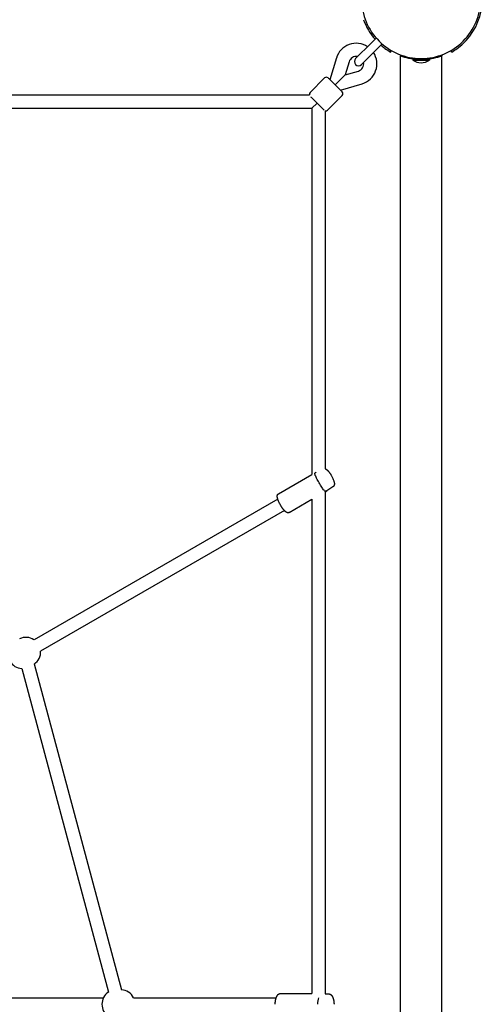
# Model space of a CAD drawing. Extents: x 2917 to 12642, y 208 to 9961.
# Drawn here: x 9346 to 9905, y 4263 to 5454 of the extents above; entities that cross this region are included whole.
import ezdxf

# ---------------------------------------------------------------- set-up
doc = ezdxf.new("R2010")
doc.units = 0
doc.layers.add('VLPKOMBINACE4', color=7, linetype='Continuous')

msp = doc.modelspace()

# ---------------------------------------------------------------- linework, layer by layer
at = {"layer": 'VLPKOMBINACE4'}
for p, q in [((9777, 5432), (9771, 5426)), ((9771, 5426), (9752.1, 5407.1)), ((9784, 5424.9), (9778, 5418.9)), ((9728.8, 5407.9), (9721, 5381.6)), ((9778, 5418.9), (9759.2, 5400)), ((9794.3, 5415.1), (9795.3, 5416.9)), ((9806.3, 5411.7), (9806.3, 5410.6)), ((9806.3, 3115.8), (9806.3, 5410.6)), ((9856.3, 5411.7), (9856.3, 5410.6)), ((9856.3, 3115.8), (9856.3, 5410.6)), ((9868.3, 5415.1), (9867.3, 5416.9)), ((9744.2, 5403.3), (9739.4, 5387.4)), ((9821.3, 5406.2), (9821.3, 5405.4)), ((9821.3, 5406.2), (9830.2, 5406.2)), ((9821.3, 5405.4), (9841.3, 5405.4)), ((9832.4, 5406.2), (9841.3, 5406.2)), ((9841.3, 5406.2), (9841.3, 5405.4)), ((9696.9, 5366.1), (9714.6, 5383.8)), ((9718.9, 5383.8), (9719, 5383.6)), ((9719, 5383.6), (9719.1, 5383.5)), ((9719, 5383.6), (9719, 5383.6)), ((9719.1, 5383.5), (9719.2, 5383.4)), ((9719.1, 5383.5), (9719.1, 5383.5)), ((9719.2, 5383.4), (9719.4, 5383.3)), ((9719.2, 5383.4), (9719.2, 5383.4)), ((9727.3, 5375.3), (9739.4, 5387.4)), ((9739.4, 5387.4), (9755.4, 5392.1)), ((9719.4, 5383.3), (9719.5, 5383.1)), ((9719.4, 5383.3), (9719.4, 5383.3)), ((9719.5, 5383.1), (9719.7, 5382.9)), ((9719.5, 5383.1), (9719.5, 5383.1)), ((9719.7, 5382.9), (9719.9, 5382.8)), ((9719.7, 5382.9), (9719.7, 5382.9)), ((9719.9, 5382.8), (9720.1, 5382.6)), ((9719.9, 5382.8), (9719.9, 5382.8)), ((9720.1, 5382.6), (9720.3, 5382.3)), ((9720.1, 5382.6), (9720.1, 5382.6)), ((9720.3, 5382.3), (9721.3, 5381.3)), ((9720.3, 5382.3), (9720.3, 5382.3)), ((9721.3, 5381.3), (9735.8, 5366.8)), ((9733.7, 5368.9), (9759.9, 5376.8)), ((9263.2, 5363.2), (9696.2, 5363.2)), ((9697.9, 5360.8), (9698.1, 5360.6)), ((9698.1, 5360.6), (9698.2, 5360.6)), ((9698.2, 5360.6), (9698.4, 5360.4)), ((9698.4, 5360.4), (9699.4, 5359.4)), ((9698.4, 5360.4), (9698.4, 5360.4)), ((9718.2, 5344.9), (9735.8, 5362.6)), ((9699.3, 5347.2), (9705.4, 5353.4)), ((9699.4, 5359.4), (9713.9, 5344.9)), ((9256.1, 5347.2), (9699.3, 5347.2)), ((9699.3, 5347.2), (9699.3, 4904.1)), ((9715.3, 5344.1), (9715.3, 4911.1)), ((9658.7, 4880.7), (9699.3, 4904.1)), ((9722.8, 4902.6), (9723.3, 4901.7)), ((9723.3, 4901.7), (9723.8, 4900.8)), ((9723.8, 4900.8), (9724.2, 4900)), ((9724.2, 4900), (9724.6, 4899.1)), ((9724.6, 4899.1), (9725, 4898.2)), ((9725, 4898.2), (9725.3, 4897.4)), ((9725.3, 4897.4), (9725.6, 4896.6)), ((9725.6, 4896.6), (9725.8, 4896.2)), ((9725.8, 4896.2), (9725.9, 4895.8)), ((9725.9, 4895.8), (9726.1, 4895.2)), ((9726.1, 4895.2), (9726.1, 4895)), ((9715.3, 4883.3), (9717.2, 4884.4)), ((9715.3, 4883.3), (9715.3, 4276)), ((9724.7, 4889.2), (9717.2, 4884.4)), ((9724.8, 4889.2), (9724.7, 4889.2)), ((9724.9, 4889.3), (9724.8, 4889.3)), ((9724.8, 4889.3), (9724.8, 4889.2)), ((9725, 4889.4), (9724.9, 4889.3)), ((9725.1, 4889.5), (9725, 4889.4)), ((9725.2, 4889.5), (9725.1, 4889.5)), ((9725.3, 4889.7), (9725.2, 4889.6)), ((9725.2, 4889.6), (9725.2, 4889.5)), ((9725.4, 4889.7), (9725.3, 4889.7)), ((9725.5, 4889.9), (9725.4, 4889.8)), ((9725.4, 4889.8), (9725.4, 4889.7)), ((9725.6, 4890), (9725.5, 4889.9)), ((9725.7, 4890.1), (9725.6, 4890)), ((9725.6, 4890), (9725.6, 4890)), ((9725.8, 4890.3), (9725.7, 4890.2)), ((9725.7, 4890.2), (9725.7, 4890.1)), ((9725.9, 4890.5), (9725.8, 4890.4)), ((9725.8, 4890.4), (9725.8, 4890.3)), ((9726, 4890.6), (9725.9, 4890.5)), ((9725.9, 4890.5), (9725.9, 4890.5)), ((9726.1, 4890.9), (9726, 4890.8)), ((9726, 4890.8), (9726, 4890.7)), ((9726, 4890.7), (9726, 4890.6)), ((9726.1, 4895), (9726.2, 4894.7)), ((9726.2, 4891.1), (9726.1, 4891)), ((9726.1, 4891), (9726.1, 4890.9)), ((9726.1, 4890.9), (9726.1, 4890.9)), ((9726.2, 4894.7), (9726.2, 4894.4)), ((9726.2, 4894.4), (9726.3, 4894.2)), ((9726.3, 4891.4), (9726.2, 4891.3)), ((9726.2, 4891.3), (9726.2, 4891.2)), ((9726.2, 4891.2), (9726.2, 4891.1)), ((9726.3, 4894.2), (9726.3, 4893.9)), ((9726.3, 4893.9), (9726.4, 4893.7)), ((9726.4, 4891.9), (9726.3, 4891.7)), ((9726.3, 4891.7), (9726.3, 4891.6)), ((9726.3, 4891.6), (9726.3, 4891.5)), ((9726.3, 4891.5), (9726.3, 4891.4)), ((9726.3, 4891.4), (9726.3, 4891.4)), ((9726.4, 4893.7), (9726.4, 4893.4)), ((9726.4, 4893.4), (9726.4, 4893.2)), ((9726.4, 4893.2), (9726.4, 4893)), ((9726.4, 4893), (9726.4, 4892.9)), ((9726.4, 4892.9), (9726.4, 4892.8)), ((9726.4, 4892.8), (9726.4, 4892.6)), ((9726.4, 4892.6), (9726.4, 4892.5)), ((9726.4, 4892.5), (9726.4, 4892.4)), ((9726.4, 4892.4), (9726.4, 4892.3)), ((9726.4, 4892.3), (9726.4, 4892.1)), ((9726.4, 4892.1), (9726.4, 4892)), ((9726.4, 4892), (9726.4, 4891.9)), ((9657.9, 4874.4), (9363.1, 4704.2)), ((9657.3, 4878.5), (9657.4, 4878.7)), ((9657.3, 4878.4), (9657.3, 4878.5)), ((9657.3, 4878.3), (9657.3, 4878.4)), ((9657.3, 4878.2), (9657.3, 4878.3)), ((9657.3, 4878.1), (9657.3, 4878.2)), ((9657.3, 4877.9), (9657.3, 4878.1)), ((9657.3, 4877.8), (9657.3, 4877.9)), ((9657.3, 4877.7), (9657.3, 4877.8)), ((9657.3, 4877.6), (9657.3, 4877.7)), ((9657.3, 4877.4), (9657.3, 4877.6)), ((9657.3, 4877.3), (9657.3, 4877.4)), ((9657.3, 4877.1), (9657.3, 4877.3)), ((9657.3, 4876.8), (9657.3, 4877.1)), ((9657.4, 4876.6), (9657.3, 4876.8)), ((9657.4, 4878.9), (9657.4, 4879)), ((9657.4, 4879), (9657.5, 4879)), ((9657.4, 4878.8), (9657.4, 4878.9)), ((9657.4, 4878.7), (9657.4, 4878.8)), ((9657.4, 4878.8), (9657.4, 4878.8)), ((9657.4, 4876.3), (9657.4, 4876.6)), ((9657.5, 4876), (9657.4, 4876.3)), ((9657.5, 4879.2), (9657.6, 4879.3)), ((9657.5, 4879.1), (9657.5, 4879.2)), ((9657.5, 4879.2), (9657.5, 4879.2)), ((9657.5, 4879), (9657.5, 4879.1)), ((9657.5, 4875.8), (9657.5, 4876)), ((9657.6, 4875.5), (9657.5, 4875.8)), ((9657.6, 4879.5), (9657.7, 4879.6)), ((9657.6, 4879.4), (9657.6, 4879.5)), ((9657.6, 4879.3), (9657.6, 4879.4)), ((9657.6, 4879.4), (9657.6, 4879.4)), ((9657.7, 4875.2), (9657.6, 4875.5)), ((9657.7, 4879.7), (9657.8, 4879.8)), ((9657.7, 4879.6), (9657.7, 4879.7)), ((9657.7, 4879.6), (9657.7, 4879.6)), ((9657.8, 4874.6), (9657.7, 4875.2)), ((9657.8, 4879.8), (9657.9, 4879.9)), ((9657.8, 4879.8), (9657.8, 4879.8)), ((9657.9, 4874.2), (9657.8, 4874.6)), ((9657.9, 4879.9), (9658, 4880)), ((9657.9, 4879.9), (9657.9, 4879.9)), ((9658.1, 4873.8), (9657.9, 4874.2)), ((9658, 4880), (9658, 4880.1)), ((9658, 4880.1), (9658.1, 4880.1)), ((9658.1, 4880.1), (9658.1, 4880.2)), ((9658.1, 4880.2), (9658.2, 4880.2)), ((9658.4, 4872.9), (9658.1, 4873.8)), ((9658.2, 4880.2), (9658.2, 4880.3)), ((9658.2, 4880.3), (9658.3, 4880.3)), ((9658.3, 4880.3), (9658.3, 4880.4)), ((9658.3, 4880.4), (9658.4, 4880.4)), ((9658.4, 4880.4), (9658.5, 4880.5)), ((9658.8, 4872), (9658.4, 4872.9)), ((9658.5, 4880.5), (9658.6, 4880.6)), ((9658.5, 4880.5), (9658.5, 4880.5)), ((9658.6, 4880.6), (9658.7, 4880.7)), ((9658.6, 4880.6), (9658.6, 4880.6)), ((9659.2, 4871), (9658.8, 4872)), ((9671.7, 4858.1), (9699.3, 4874.1)), ((9699.3, 4874.1), (9699.3, 4276.2)), ((9665.9, 4860.6), (9371.1, 4690.4)), ((9659.7, 4870.1), (9659.2, 4871)), ((9660.1, 4869.1), (9659.7, 4870.1)), ((9660.7, 4868.1), (9660.1, 4869.1)), ((9661.2, 4867.1), (9660.7, 4868.1)), ((9348.2, 4669.4), (9453.1, 4277.9)), ((9363.3, 4674.9), (9468.9, 4280.7)), ((9661.1, 4276.2), (9699.3, 4276.2)), ((9715.3, 4276), (9719.5, 4275.8)), ((9719.5, 4275.8), (9719.6, 4275.8)), ((9719.6, 4275.8), (9719.7, 4275.8)), ((9719.7, 4275.8), (9719.9, 4275.8)), ((9719.9, 4275.8), (9720, 4275.8)), ((9720, 4275.8), (9720.1, 4275.8)), ((9720.1, 4275.8), (9720.2, 4275.8)), ((9720.2, 4275.8), (9720.3, 4275.7)), ((9720.3, 4275.7), (9720.4, 4275.7)), ((9720.4, 4275.7), (9720.5, 4275.7)), ((9230.3, 4271.2), (9447.2, 4271.2)), ((9483.4, 4271.2), (9656.1, 4271.2)), ((9720.5, 4275.7), (9720.6, 4275.6)), ((9720.6, 4275.6), (9720.7, 4275.6)), ((9720.7, 4275.6), (9720.9, 4275.6)), ((9720.9, 4275.6), (9721, 4275.5)), ((9721, 4275.5), (9721.1, 4275.5)), ((9721.1, 4275.5), (9721.2, 4275.4)), ((9721.2, 4275.4), (9721.3, 4275.4)), ((9721.3, 4275.4), (9721.4, 4275.3)), ((9721.4, 4275.3), (9721.5, 4275.3)), ((9721.5, 4275.3), (9721.6, 4275.2)), ((9721.6, 4275.2), (9721.7, 4275.2)), ((9721.7, 4275.2), (9721.8, 4275.1)), ((9721.8, 4275.1), (9721.9, 4275)), ((9721.9, 4275), (9722, 4275)), ((9722, 4275), (9722.1, 4274.9)), ((9722.1, 4274.9), (9722.2, 4274.8)), ((9722.2, 4274.8), (9722.3, 4274.7)), ((9722.3, 4274.7), (9722.4, 4274.7)), ((9722.4, 4274.7), (9722.5, 4274.6)), ((9722.5, 4274.6), (9722.6, 4274.5)), ((9722.6, 4274.5), (9722.6, 4274.4)), ((9722.6, 4274.4), (9722.7, 4274.3)), ((9722.7, 4274.3), (9722.8, 4274.3)), ((9722.8, 4274.3), (9722.9, 4274.1)), ((9722.9, 4274.1), (9723, 4274)), ((9723, 4274), (9723.1, 4273.9)), ((9723.1, 4273.9), (9723.2, 4273.8)), ((9723.2, 4273.8), (9723.3, 4273.6)), ((9723.3, 4273.6), (9723.5, 4273.5)), ((9723.5, 4273.5), (9723.6, 4273.3)), ((9723.6, 4273.3), (9723.7, 4273.2)), ((9723.7, 4273.2), (9723.8, 4273)), ((9723.8, 4273), (9723.9, 4272.9)), ((9723.9, 4272.9), (9724, 4272.7)), ((9724, 4272.7), (9724, 4272.5)), ((9724, 4272.5), (9724.1, 4272.4)), ((9724.1, 4272.4), (9724.2, 4272.2)), ((9724.2, 4272.2), (9724.4, 4271.8)), ((9724.4, 4271.8), (9724.6, 4271.5)), ((9724.6, 4271.5), (9724.7, 4271.1)), ((9724.7, 4271.1), (9724.9, 4270.7)), ((9724.9, 4270.7), (9725, 4270.2)), ((9725, 4270.2), (9725.1, 4269.8)), ((9725.1, 4269.8), (9725.3, 4269.3)), ((9725.3, 4269.3), (9725.4, 4268.9)), ((9725.4, 4268.9), (9725.5, 4268.4)), ((9725.5, 4268.4), (9725.6, 4267.9)), ((9725.6, 4267.9), (9725.7, 4267.4)), ((9725.7, 4267.4), (9725.7, 4266.9)), ((9725.7, 4266.9), (9725.8, 4266.4)), ((9725.8, 4266.4), (9725.9, 4265.9)), ((9725.9, 4265.9), (9725.9, 4265.4)), ((9725.9, 4265.4), (9725.9, 4264.8)), ((9725.9, 4264.8), (9726, 4264.3)), ((9726, 4264.3), (9726, 4263.8)), ((9726, 4263.8), (9726, 4263.2))]:
    msp.add_line(p, q, dxfattribs=at)
for points in [[(9715.3, 4911.1), (9715.4, 4911.1), (9715.4, 4911.1), (9715.5, 4911), (9715.6, 4911), (9715.6, 4911), (9715.7, 4910.9), (9715.8, 4910.9), (9715.8, 4910.9), (9715.9, 4910.8), (9716, 4910.8), (9716, 4910.8), (9716.1, 4910.7), (9716.2, 4910.7), (9716.3, 4910.6), (9716.3, 4910.6), (9716.4, 4910.5), (9716.5, 4910.4), (9716.6, 4910.3), (9716.7, 4910.3), (9716.8, 4910.2), (9717, 4910.1), (9717.1, 4910), (9717.2, 4909.9), (9717.3, 4909.9), (9717.4, 4909.8), (9717.4, 4909.7), (9717.5, 4909.6), (9717.6, 4909.5), (9717.7, 4909.4), (9717.8, 4909.3), (9718, 4909.2), (9718.1, 4909.1), (9718.3, 4908.9), (9718.5, 4908.7), (9718.7, 4908.5), (9718.9, 4908.2), (9719.1, 4908), (9719.4, 4907.7), (9719.6, 4907.5), (9719.8, 4907.2), (9720, 4906.9), (9720.2, 4906.6), (9720.4, 4906.4), (9720.6, 4906.1), (9720.8, 4905.8), (9721, 4905.6), (9721.2, 4905.3), (9721.4, 4905), (9721.6, 4904.7), (9721.7, 4904.4), (9721.9, 4904.1), (9722.1, 4903.8), (9722.3, 4903.5), (9722.4, 4903.2), (9722.6, 4902.9), (9722.8, 4902.6)], [(9708, 4894.1), (9707.2, 4895.5), (9706.4, 4896.9), (9705.6, 4898.2), (9704.9, 4899.5), (9704.3, 4900.7), (9703.8, 4901.9), (9703.3, 4902.9), (9703, 4903.7), (9702.8, 4904.5), (9702.8, 4905.1), (9702.9, 4905.5), (9703, 4905.9), (9703.2, 4906.2), (9703.5, 4906.5), (9703.8, 4906.7), (9704.2, 4906.9)], [(9717.2, 4884.4), (9717.2, 4884.4), (9717.2, 4884.4), (9717.2, 4884.4), (9717.1, 4884.4), (9717.1, 4884.3), (9717, 4884.3), (9716.9, 4884.2), (9716.7, 4884.1), (9716.5, 4884), (9716.3, 4883.9), (9716, 4883.9), (9715.7, 4883.8), (9715.3, 4883.9), (9714.9, 4884.1), (9714.4, 4884.5), (9713.9, 4885), (9713.3, 4885.7), (9712.6, 4886.6), (9711.9, 4887.6), (9711.2, 4888.7), (9710.4, 4890), (9709.6, 4891.3), (9708.8, 4892.7), (9708, 4894.1)], [(9671.7, 4858.1), (9671.7, 4858.1), (9671.7, 4858.1), (9671.7, 4858.1), (9671.7, 4858.1), (9671.7, 4858.1), (9671.7, 4858.1), (9671.7, 4858.1), (9671.7, 4858.1), (9671.7, 4858.1), (9671.7, 4858.1), (9671.7, 4858.1), (9671.7, 4858.1), (9671.7, 4858.1), (9671.7, 4858.1), (9671.7, 4858.1), (9671.6, 4858.1), (9671.6, 4858.1), (9671.6, 4858.1), (9671.6, 4858.1), (9671.6, 4858.1), (9671.6, 4858.1), (9671.6, 4858.1), (9671.6, 4858.1), (9671.6, 4858.1), (9671.5, 4858), (9671.5, 4858), (9671.5, 4858), (9671.4, 4858), (9671.4, 4858), (9671.3, 4857.9), (9671.3, 4857.9), (9671.2, 4857.9), (9671.2, 4857.9), (9671.1, 4857.9), (9671.1, 4857.9), (9671, 4857.9), (9671, 4857.8), (9670.9, 4857.8), (9670.9, 4857.8), (9670.8, 4857.8), (9670.7, 4857.8), (9670.7, 4857.8), (9670.6, 4857.8), (9670.5, 4857.8), (9670.4, 4857.8), (9670.3, 4857.8), (9670.3, 4857.8), (9670.2, 4857.8), (9670.1, 4857.8), (9670.1, 4857.8), (9670, 4857.8), (9669.9, 4857.8), (9669.9, 4857.8), (9669.8, 4857.8), (9669.7, 4857.8), (9669.7, 4857.9), (9669.6, 4857.9), (9669.5, 4857.9), (9669.4, 4857.9), (9669.3, 4858), (9669.2, 4858), (9669.1, 4858), (9669, 4858.1), (9668.9, 4858.1), (9668.8, 4858.2), (9668.7, 4858.2), (9668.6, 4858.2), (9668.5, 4858.3), (9668.4, 4858.3), (9668.3, 4858.4), (9668.2, 4858.5), (9668.1, 4858.5), (9668, 4858.6), (9667.9, 4858.7), (9667.8, 4858.8), (9667.7, 4858.9), (9667.6, 4859), (9667.5, 4859), (9667.4, 4859.1), (9667.2, 4859.2), (9667.2, 4859.3), (9667.1, 4859.4), (9667, 4859.5), (9666.9, 4859.6), (9666.8, 4859.7), (9666.6, 4859.8), (9666.5, 4859.9), (9666.3, 4860.1), (9666.2, 4860.3), (9666, 4860.5), (9665.7, 4860.7), (9665.5, 4861), (9665.3, 4861.2), (9665, 4861.5), (9664.8, 4861.8), (9664.5, 4862.1), (9664.3, 4862.4), (9664.1, 4862.7), (9663.8, 4863), (9663.6, 4863.3), (9663.4, 4863.6), (9663.2, 4863.9), (9663, 4864.2), (9662.8, 4864.5), (9662.6, 4864.8), (9662.4, 4865.1), (9662.2, 4865.4), (9662, 4865.8), (9661.8, 4866.1), (9661.6, 4866.4), (9661.4, 4866.8), (9661.2, 4867.1)], [(9654.9, 4263.2), (9654.9, 4263.6), (9654.9, 4264), (9654.9, 4264.4), (9654.9, 4264.8), (9654.9, 4265.2), (9654.9, 4265.6), (9654.9, 4266), (9655, 4266.3), (9655, 4266.7), (9655, 4267.1), (9655.1, 4267.5), (9655.1, 4267.9), (9655.2, 4268.3), (9655.3, 4268.6), (9655.4, 4269), (9655.5, 4269.4), (9655.6, 4269.8), (9655.7, 4270.2), (9655.9, 4270.7), (9656, 4271), (9656.1, 4271.4), (9656.3, 4271.8), (9656.4, 4272.1), (9656.5, 4272.4), (9656.6, 4272.7), (9656.7, 4272.9), (9656.8, 4273.1), (9656.9, 4273.2), (9657, 4273.4), (9657, 4273.5), (9657.1, 4273.6), (9657.2, 4273.7), (9657.3, 4273.8), (9657.3, 4273.9), (9657.4, 4274), (9657.5, 4274.1), (9657.5, 4274.2), (9657.6, 4274.3), (9657.7, 4274.4), (9657.7, 4274.4), (9657.8, 4274.5), (9657.8, 4274.5), (9657.8, 4274.5), (9657.8, 4274.6), (9657.9, 4274.6), (9657.9, 4274.6), (9657.9, 4274.6), (9657.9, 4274.6), (9657.9, 4274.6), (9657.9, 4274.7), (9657.9, 4274.7), (9657.9, 4274.7), (9658, 4274.7), (9658, 4274.7), (9658, 4274.7), (9658, 4274.7), (9658, 4274.8), (9658, 4274.8), (9658, 4274.8), (9658, 4274.8), (9658.1, 4274.8), (9658.1, 4274.8), (9658.1, 4274.9), (9658.1, 4274.9), (9658.2, 4274.9), (9658.2, 4275), (9658.3, 4275), (9658.3, 4275), (9658.3, 4275.1), (9658.4, 4275.1), (9658.4, 4275.2), (9658.5, 4275.2), (9658.5, 4275.3), (9658.6, 4275.3), (9658.7, 4275.4), (9658.7, 4275.4), (9658.8, 4275.5), (9658.9, 4275.5), (9658.9, 4275.6), (9659, 4275.6), (9659.1, 4275.7), (9659.2, 4275.7), (9659.3, 4275.8), (9659.4, 4275.8), (9659.6, 4275.9), (9659.7, 4275.9), (9659.8, 4276), (9659.9, 4276), (9660, 4276.1), (9660.1, 4276.1), (9660.1, 4276.1), (9660.2, 4276.1), (9660.3, 4276.2), (9660.4, 4276.2), (9660.4, 4276.2), (9660.5, 4276.2), (9660.6, 4276.2), (9660.6, 4276.2), (9660.7, 4276.2), (9660.8, 4276.2), (9660.9, 4276.2), (9660.9, 4276.2), (9661, 4276.2), (9661.1, 4276.2)]]:
    msp.add_lwpolyline(points, dxfattribs=at)
for centre, radius, start, end in [((9831.3, 5479.2), 74, 306.2063, 31.3208), ((9831.3, 5479.2), 72, 180, 225), ((9831.3, 5479.2), 72, 315, 0), ((9831.3, 5479.2), 74, 199.7452, 221.1257), ((9752.8, 5400.7), 25, 56.5379, 163.3954), ((9831.3, 5479.2), 72, 225, 270), ((9831.3, 5479.2), 74, 228.8743, 233.7937), ((9831.3, 5479.2), 74, 233.7937, 240), ((9831.3, 5479.2), 72, 270, 315), ((9831.3, 5479.2), 74, 300, 306.2063), ((9752.8, 5400.7), 9, 78.7489, 163.3963), ((9752.8, 5400.7), 25, 286.6045, 33.4622), ((9831.3, 5479.2), 73, 249.9728, 266.0726), ((9831.3, 5479.2), 73, 273.9275, 290.0272), ((9755.6, 5403.6), 5, 135, 225), ((9755.6, 5403.6), 5, 225, 315), ((9752.8, 5400.7), 9, 286.6038, 11.251), ((9831.3, 5419.4), 17.2, 234.5376, 270), ((9831.3, 5479.2), 73, 266.0726, 273.9275), ((9831.3, 5419.4), 17.2, 270, 305.4624), ((9716.7, 5381.6), 3, 44.9996, 134.9996), ((9699.1, 5364), 3, 135.0001, 194.3147), ((9733.7, 5364.7), 3, 315.016, 45.0159), ((9716, 5347), 3, 255.5605, 314.9952), ((9353.6, 4690.1), 17, 56.1764, 117.5245), ((9349.5, 4687.1), 17.8, 154.1859, 265.8142), ((9354.1, 4689.2), 17, 302.4754, 3.8234), ((9463, 4263.2), 17.8, 124.1859, 235.8142), ((9468.1, 4263.7), 17, 26.1764, 87.5245), ((9734.9, 4263.5), 28.9, 164.4905, 180.5352)]:
    msp.add_arc(centre, radius, start, end, dxfattribs=at)

doc.saveas('drawing.dxf')
